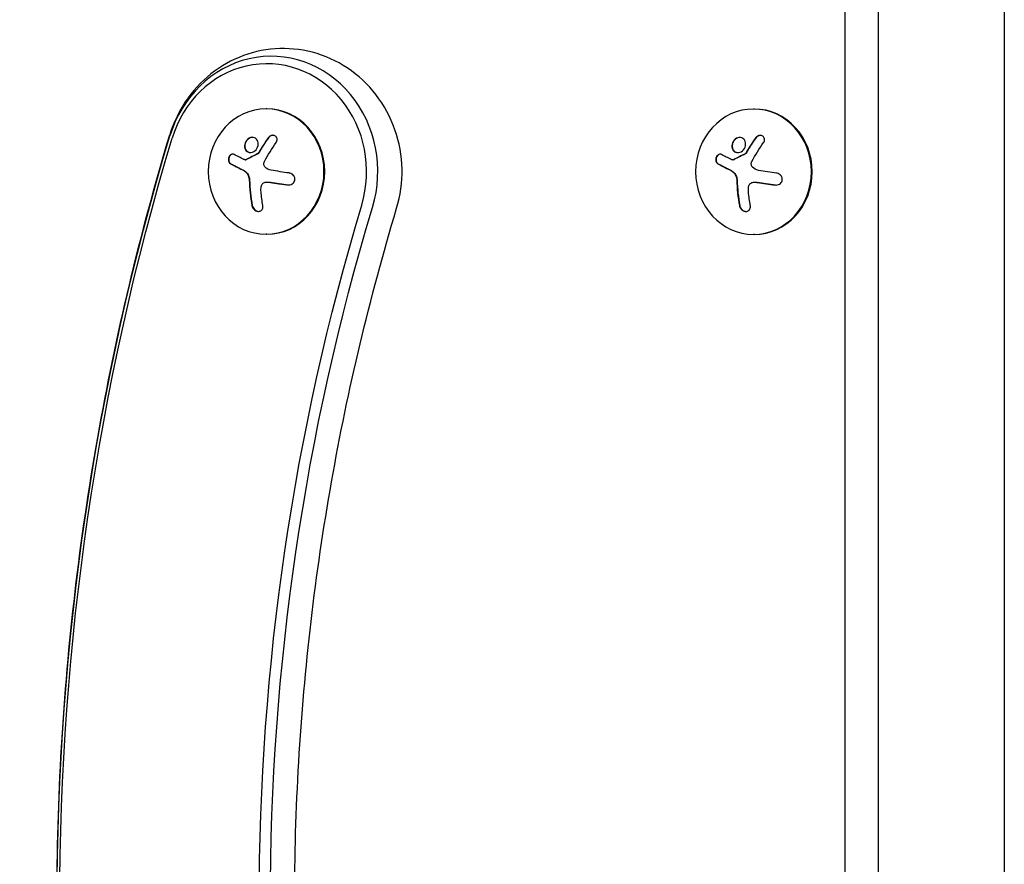
# Model space of a CAD drawing. Units: millimetres. Extents: x -4254 to 4372, y -4175 to 2908.
# Drawn here: x -983 to -763, y 391 to 580 of the extents above; entities that cross this region are included whole.
import ezdxf

# ---------------------------------------------------------------- set-up
doc = ezdxf.new("R2010")
doc.units = ezdxf.units.MM
doc.header["$LTSCALE"] = 20
doc.layers.add('2d', color=230, linetype='Continuous')

msp = doc.modelspace()

# ---------------------------------------------------------------- linework, layer by layer
at = {"layer": '2d'}
for p, q in [((-763.09, 597.69, 122.97), (-763.09, 167.4, 122.97)), ((-798.61, 177.56, 122.97), (-798.61, 587.56, 122.97)), ((-791.25, 587.56, 122.97), (-791.25, 177.56, 122.97)), ((-927.83, 560.06, 122.97), (-928.02, 560.06, 122.97)), ((-818.93, 560.04, 122.97), (-819.12, 560.04, 122.97)), ((-932.66, 548.68, 122.97), (-932.58, 548.68, 122.97)), ((-823.76, 548.66, 122.97), (-823.69, 548.66, 122.97)), ((-927.78, 543.7, 122.97), (-927.78, 543.7, 122.97)), ((-927.77, 543.7, 122.97), (-927.7, 543.7, 122.97)), ((-818.88, 543.68, 122.97), (-818.88, 543.68, 122.97)), ((-818.88, 543.68, 122.97), (-818.8, 543.68, 122.97)), ((-927.83, 532.06, 122.97), (-928.02, 532.06, 122.97)), ((-818.93, 532.04, 122.97), (-819.12, 532.04, 122.97))]:
    msp.add_line(p, q, dxfattribs=at)
for centre, major_axis, ratio, start_param, end_param in [((-926.87, 546.06, 122.97), (0, 25.77), 0.92388, -1.88594, 1.255653), ((-926.87, 546.06, 122.97), (0, 25.77), 0.92388, -1.88594, 1.255653), ((-927.83, 546.06, 122.97), (0, 24.11), 0.92388, -1.88594, 1.255653), ((-928.02, 546.06, 122.97), (0, -14), 0.92388, -1.570796, 4.712389), ((-927.83, 546.06, 122.97), (0, 14), 0.92388, -1.570796, 0), ((-819.12, 546.04, 122.97), (0, -14), 0.92388, -1.570796, 4.712389), ((-818.93, 546.04, 122.97), (0, 14), 0.92388, -1.570796, 0), ((-927.83, 546.06, 122.97), (0, -14), 0.92388, 0, 1.570796), ((-818.93, 546.04, 122.97), (0, -14), 0.92388, 0, 1.570796), ((-924.82, 546.06, 122.97), (0, -18.27), 0.382683, -1.470392, -1.143794), ((-924.74, 546.06, 122.97), (0, -18.27), 0.382683, -1.470392, -1.143794), ((-815.92, 546.04, 122.97), (0, -18.27), 0.382683, -1.470392, -1.143794), ((-815.84, 546.04, 122.97), (0, -18.27), 0.382683, -1.470392, -1.143794)]:
    msp.add_ellipse(centre, major_axis=major_axis, ratio=ratio, start_param=start_param, end_param=end_param, dxfattribs=at)
at = {"layer": '2d', "extrusion": (0, 0, -1)}
for centre, major_axis, ratio, start_param, end_param in [((-463.53, 382.56, 122.97), (0, 553.27), 0.92388, -1.88594, -1.255653), ((-464.48, 382.56, 122.97), (0, 551.61), 0.92388, -1.88594, -1.255653), ((-922.99, 547.42, 122.97), (-17.13, 6.35), 0.142543, -1.002471, -0.833021), ((-814.09, 547.4, 122.97), (-17.13, 6.35), 0.142543, -1.002471, -0.833021), ((-923.37, 546.93, 122.97), (-18.11, 2.65), 0.059866, -1.606693, -1.384796), ((-814.47, 546.91, 122.97), (-18.11, 2.65), 0.059866, -1.606693, -1.384796), ((-922.37, 546.06, 122.97), (0, 18.29), 0.382683, -1.997424, -1.81941), ((-813.47, 546.04, 122.97), (0, 18.29), 0.382683, -1.997424, -1.81941), ((-464.48, 382.56, 122.97), (0, 503.39), 0.92388, -1.88594, -1.255653), ((-463.53, 382.56, 122.97), (0, 501.73), 0.92388, -1.88594, -1.255653)]:
    msp.add_ellipse(centre, major_axis=major_axis, ratio=ratio, start_param=start_param, end_param=end_param, dxfattribs=at)
at = {"layer": '2d'}
for points, knots in [([(-898.85, 537.86, 122.97), (-898, 540.71, 122.97), (-897.59, 543.67, 122.97), (-897.71, 549.61, 122.97), (-898.24, 552.59, 122.97), (-900.21, 558.22, 122.97), (-901.63, 560.88, 122.97), (-905.25, 565.56, 122.97), (-907.41, 567.6, 122.97), (-912.25, 570.8, 122.97), (-914.89, 571.99, 122.97), (-920.38, 573.43, 122.97), (-923.21, 573.7, 122.97), (-928.77, 573.3, 122.97), (-931.51, 572.65, 122.97), (-936.65, 570.52, 122.97), (-939.05, 569.03, 122.97), (-943.32, 565.36, 122.97), (-945.17, 563.16, 122.97), (-947.88, 558.72, 122.97), (-948.85, 556.53, 122.97), (-949.54, 554.26, 122.97)], [1.255653, 1.255653, 1.255653, 1.255653, 1.592181, 1.592181, 1.932035, 1.932035, 2.267538, 2.267538, 2.592304, 2.592304, 2.904202, 2.904202, 3.206664, 3.206664, 3.506845, 3.506845, 3.812495, 3.812495, 4.129159, 4.129159, 4.397246, 4.397246, 4.397246, 4.397246]), ([(-949.54, 210.86, 122.97), (-956.2, 233, 122.97), (-961.58, 255.59, 122.97), (-969.66, 301.32, 122.97), (-972.37, 324.45, 122.97), (-975.08, 370.9, 122.97), (-975.08, 394.22, 122.97), (-972.37, 440.68, 122.97), (-969.66, 463.81, 122.97), (-961.58, 509.54, 122.97), (-956.2, 532.13, 122.97), (-949.54, 554.26, 122.97)], [1.2556531, 1.2556531, 1.2556531, 1.2556531, 1.3817104, 1.3817104, 1.5077677, 1.5077677, 1.633825, 1.633825, 1.7598822, 1.7598822, 1.8859395, 1.8859395, 1.8859395, 1.8859395]), ([(-932.11, 553.32, 122.97), (-932.47, 553.03, 122.97), (-932.71, 552.61, 122.97), (-932.9, 551.75, 122.97), (-932.84, 551.3, 122.97), (-932.44, 550.62, 122.97), (-932.1, 550.38, 122.97), (-931.3, 550.28, 122.97), (-930.85, 550.43, 122.97), (-930.5, 550.72, 122.97)], [0, 0, 0, 0, 0.125, 0.125, 0.25, 0.25, 0.375, 0.375, 0.5, 0.5, 0.5, 0.5]), ([(-932.04, 553.32, 122.97), (-932.08, 553.29, 122.97), (-932.12, 553.25, 122.97), (-932.2, 553.17, 122.97), (-932.24, 553.13, 122.97), (-932.35, 552.99, 122.97), (-932.42, 552.9, 122.97), (-932.6, 552.61, 122.97), (-932.68, 552.39, 122.97), (-932.75, 552.07, 122.97), (-932.77, 551.96, 122.97), (-932.77, 551.74, 122.97), (-932.77, 551.64, 122.97), (-932.75, 551.48, 122.97), (-932.74, 551.43, 122.97), (-932.72, 551.33, 122.97), (-932.7, 551.28, 122.97), (-932.65, 551.14, 122.97), (-932.61, 551.05, 122.97), (-932.51, 550.88, 122.97), (-932.46, 550.8, 122.97), (-932.32, 550.65, 122.97), (-932.25, 550.59, 122.97), (-932.09, 550.48, 122.97), (-932, 550.44, 122.97), (-931.82, 550.37, 122.97), (-931.72, 550.34, 122.97), (-931.58, 550.33, 122.97), (-931.55, 550.32, 122.97), (-931.51, 550.32, 122.97)], [0, 0, 0, 0, 0.015625, 0.015625, 0.03125, 0.03125, 0.0625, 0.0625, 0.125, 0.125, 0.15625, 0.15625, 0.1875, 0.1875, 0.203125, 0.203125, 0.21875, 0.21875, 0.25, 0.25, 0.28125, 0.28125, 0.3125, 0.3125, 0.34375, 0.34375, 0.375, 0.375, 0.387175, 0.387175, 0.387175, 0.387175]), ([(-930.5, 550.72, 122.97), (-930.16, 551.01, 122.97), (-929.91, 551.44, 122.97), (-929.73, 552.3, 122.97), (-929.79, 552.74, 122.97), (-930.18, 553.43, 122.97), (-930.52, 553.66, 122.97), (-931.32, 553.76, 122.97), (-931.76, 553.62, 122.97), (-932.11, 553.32, 122.97)], [0.5, 0.5, 0.5, 0.5, 0.625, 0.625, 0.75, 0.75, 0.875, 0.875, 1, 1, 1, 1]), ([(-927.5, 553.59, 122.97), (-927.6, 553.44, 122.97), (-927.69, 553.3, 122.97), (-927.83, 553.1, 122.97), (-927.9, 553, 122.97), (-927.98, 552.88, 122.97), (-928.01, 552.83, 122.97), (-928.04, 552.8, 122.97), (-928.05, 552.78, 122.97), (-928.11, 552.7, 122.97), (-928.18, 552.59, 122.97), (-928.25, 552.47, 122.97), (-928.29, 552.42, 122.97), (-928.31, 552.38, 122.97), (-928.32, 552.37, 122.97), (-928.38, 552.28, 122.97), (-928.45, 552.17, 122.97), (-928.53, 552.05, 122.97), (-928.56, 552, 122.97), (-928.58, 551.96, 122.97), (-928.59, 551.95, 122.97), (-928.65, 551.85, 122.97), (-928.72, 551.75, 122.97), (-928.8, 551.62, 122.97), (-928.83, 551.57, 122.97), (-928.85, 551.54, 122.97), (-928.86, 551.52, 122.97), (-928.92, 551.43, 122.97), (-928.99, 551.32, 122.97), (-929.07, 551.19, 122.97), (-929.1, 551.14, 122.97), (-929.12, 551.11, 122.97), (-929.13, 551.09, 122.97), (-929.19, 551, 122.97), (-929.26, 550.89, 122.97), (-929.33, 550.76, 122.97), (-929.36, 550.71, 122.97), (-929.38, 550.68, 122.97), (-929.39, 550.66, 122.97), (-929.5, 550.49, 122.97), (-929.58, 550.34, 122.97), (-929.66, 550.21, 122.97)], [0, 0, 0, 0, 0.125, 0.125, 0.1875, 0.21875, 0.234375, 0.234375, 0.25, 0.25, 0.3125, 0.34375, 0.359375, 0.359375, 0.375, 0.375, 0.4375, 0.46875, 0.484375, 0.484375, 0.5, 0.5, 0.5625, 0.59375, 0.609375, 0.609375, 0.625, 0.625, 0.6875, 0.71875, 0.734375, 0.734375, 0.75, 0.75, 0.8125, 0.84375, 0.859375, 0.859375, 0.875, 0.875, 1, 1, 1, 1]), ([(-925.78, 552.56, 122.97), (-925.7, 552.68, 122.97), (-925.64, 552.81, 122.97), (-925.6, 552.94, 122.97), (-925.56, 553.08, 122.97), (-925.55, 553.22, 122.97), (-925.57, 553.36, 122.97), (-925.58, 553.49, 122.97), (-925.62, 553.61, 122.97), (-925.68, 553.72, 122.97), (-925.74, 553.82, 122.97), (-925.82, 553.91, 122.97), (-925.91, 553.98, 122.97), (-926, 554.05, 122.97), (-926.1, 554.1, 122.97), (-926.2, 554.13, 122.97), (-926.31, 554.16, 122.97), (-926.42, 554.17, 122.97), (-926.53, 554.17, 122.97), (-926.64, 554.17, 122.97), (-926.76, 554.15, 122.97), (-926.87, 554.11, 122.97), (-926.98, 554.08, 122.97), (-927.1, 554.02, 122.97), (-927.2, 553.95, 122.97), (-927.32, 553.87, 122.97), (-927.42, 553.78, 122.97), (-927.51, 553.68, 122.97), (-927.53, 553.65, 122.97), (-927.55, 553.62, 122.97), (-927.57, 553.59, 122.97)], [0, 0, 0, 0, 0.123267, 0.123267, 0.123267, 0.246944, 0.246944, 0.246944, 0.364412, 0.364412, 0.364412, 0.469764, 0.469764, 0.469764, 0.565076, 0.565076, 0.565076, 0.656937, 0.656937, 0.656937, 0.751946, 0.751946, 0.751946, 0.854928, 0.854928, 0.854928, 0.968152, 0.968152, 0.968152, 1, 1, 1, 1]), ([(-926.46, 554.17, 122.97), (-926.57, 554.17, 122.97), (-926.68, 554.15, 122.97), (-926.93, 554.07, 122.97), (-927.06, 554, 122.97), (-927.31, 553.82, 122.97), (-927.41, 553.71, 122.97), (-927.5, 553.59, 122.97)], [0.6599587, 0.6599587, 0.6599587, 0.6599587, 0.75, 0.75, 0.875, 0.875, 1, 1, 1, 1]), ([(-823.22, 553.31, 122.97), (-823.57, 553.01, 122.97), (-823.81, 552.59, 122.97), (-824, 551.73, 122.97), (-823.94, 551.28, 122.97), (-823.54, 550.6, 122.97), (-823.2, 550.36, 122.97), (-822.4, 550.26, 122.97), (-821.96, 550.41, 122.97), (-821.61, 550.7, 122.97)], [0, 0, 0, 0, 0.125, 0.125, 0.25, 0.25, 0.375, 0.375, 0.5, 0.5, 0.5, 0.5]), ([(-823.14, 553.31, 122.97), (-823.18, 553.27, 122.97), (-823.23, 553.23, 122.97), (-823.31, 553.15, 122.97), (-823.35, 553.11, 122.97), (-823.46, 552.98, 122.97), (-823.52, 552.88, 122.97), (-823.7, 552.59, 122.97), (-823.78, 552.37, 122.97), (-823.85, 552.05, 122.97), (-823.87, 551.94, 122.97), (-823.88, 551.73, 122.97), (-823.87, 551.62, 122.97), (-823.85, 551.46, 122.97), (-823.84, 551.41, 122.97), (-823.82, 551.31, 122.97), (-823.81, 551.26, 122.97), (-823.76, 551.12, 122.97), (-823.72, 551.03, 122.97), (-823.62, 550.86, 122.97), (-823.56, 550.78, 122.97), (-823.42, 550.64, 122.97), (-823.35, 550.57, 122.97), (-823.19, 550.46, 122.97), (-823.11, 550.42, 122.97), (-822.92, 550.35, 122.97), (-822.82, 550.32, 122.97), (-822.69, 550.31, 122.97), (-822.65, 550.3, 122.97), (-822.61, 550.3, 122.97)], [0, 0, 0, 0, 0.015625, 0.015625, 0.03125, 0.03125, 0.0625, 0.0625, 0.125, 0.125, 0.15625, 0.15625, 0.1875, 0.1875, 0.203125, 0.203125, 0.21875, 0.21875, 0.25, 0.25, 0.28125, 0.28125, 0.3125, 0.3125, 0.34375, 0.34375, 0.375, 0.375, 0.387175, 0.387175, 0.387175, 0.387175]), ([(-821.61, 550.7, 122.97), (-821.26, 550.99, 122.97), (-821.01, 551.42, 122.97), (-820.83, 552.28, 122.97), (-820.89, 552.72, 122.97), (-821.28, 553.41, 122.97), (-821.62, 553.64, 122.97), (-822.42, 553.74, 122.97), (-822.86, 553.6, 122.97), (-823.22, 553.31, 122.97)], [0.5, 0.5, 0.5, 0.5, 0.625, 0.625, 0.75, 0.75, 0.875, 0.875, 1, 1, 1, 1]), ([(-818.6, 553.57, 122.97), (-818.7, 553.42, 122.97), (-818.8, 553.28, 122.97), (-818.94, 553.08, 122.97), (-819.01, 552.98, 122.97), (-819.08, 552.86, 122.97), (-819.12, 552.81, 122.97), (-819.14, 552.78, 122.97), (-819.15, 552.77, 122.97), (-819.21, 552.68, 122.97), (-819.28, 552.57, 122.97), (-819.36, 552.45, 122.97), (-819.39, 552.4, 122.97), (-819.41, 552.36, 122.97), (-819.42, 552.35, 122.97), (-819.48, 552.26, 122.97), (-819.55, 552.15, 122.97), (-819.63, 552.03, 122.97), (-819.66, 551.98, 122.97), (-819.69, 551.94, 122.97), (-819.7, 551.93, 122.97), (-819.76, 551.84, 122.97), (-819.82, 551.73, 122.97), (-819.9, 551.6, 122.97), (-819.93, 551.55, 122.97), (-819.96, 551.52, 122.97), (-819.97, 551.5, 122.97), (-820.02, 551.41, 122.97), (-820.09, 551.3, 122.97), (-820.17, 551.18, 122.97), (-820.2, 551.12, 122.97), (-820.22, 551.09, 122.97), (-820.23, 551.07, 122.97), (-820.29, 550.98, 122.97), (-820.36, 550.87, 122.97), (-820.43, 550.74, 122.97), (-820.47, 550.69, 122.97), (-820.49, 550.66, 122.97), (-820.5, 550.64, 122.97), (-820.6, 550.47, 122.97), (-820.68, 550.32, 122.97), (-820.77, 550.19, 122.97)], [0, 0, 0, 0, 0.125, 0.125, 0.1875, 0.21875, 0.234375, 0.234375, 0.25, 0.25, 0.3125, 0.34375, 0.359375, 0.359375, 0.375, 0.375, 0.4375, 0.46875, 0.484375, 0.484375, 0.5, 0.5, 0.5625, 0.59375, 0.609375, 0.609375, 0.625, 0.625, 0.6875, 0.71875, 0.734375, 0.734375, 0.75, 0.75, 0.8125, 0.84375, 0.859375, 0.859375, 0.875, 0.875, 1, 1, 1, 1]), ([(-816.89, 552.54, 122.97), (-816.8, 552.66, 122.97), (-816.74, 552.79, 122.97), (-816.7, 552.93, 122.97), (-816.67, 553.06, 122.97), (-816.65, 553.2, 122.97), (-816.67, 553.34, 122.97), (-816.68, 553.47, 122.97), (-816.72, 553.59, 122.97), (-816.79, 553.7, 122.97), (-816.84, 553.8, 122.97), (-816.92, 553.89, 122.97), (-817.02, 553.97, 122.97), (-817.1, 554.03, 122.97), (-817.2, 554.08, 122.97), (-817.31, 554.11, 122.97), (-817.41, 554.14, 122.97), (-817.52, 554.15, 122.97), (-817.63, 554.15, 122.97), (-817.74, 554.15, 122.97), (-817.86, 554.13, 122.97), (-817.97, 554.09, 122.97), (-818.09, 554.06, 122.97), (-818.2, 554, 122.97), (-818.31, 553.93, 122.97), (-818.42, 553.86, 122.97), (-818.52, 553.76, 122.97), (-818.61, 553.66, 122.97), (-818.63, 553.63, 122.97), (-818.66, 553.6, 122.97), (-818.68, 553.57, 122.97)], [0, 0, 0, 0, 0.123267, 0.123267, 0.123267, 0.246944, 0.246944, 0.246944, 0.364412, 0.364412, 0.364412, 0.469764, 0.469764, 0.469764, 0.565076, 0.565076, 0.565076, 0.656937, 0.656937, 0.656937, 0.751946, 0.751946, 0.751946, 0.854928, 0.854928, 0.854928, 0.968152, 0.968152, 0.968152, 1, 1, 1, 1]), ([(-817.56, 554.15, 122.97), (-817.67, 554.15, 122.97), (-817.78, 554.13, 122.97), (-818.03, 554.05, 122.97), (-818.17, 553.98, 122.97), (-818.41, 553.8, 122.97), (-818.52, 553.69, 122.97), (-818.6, 553.57, 122.97)], [0.6599587, 0.6599587, 0.6599587, 0.6599587, 0.75, 0.75, 0.875, 0.875, 1, 1, 1, 1]), ([(-935.18, 549.89, 122.97), (-935.28, 549.94, 122.97), (-935.38, 549.96, 122.97), (-935.48, 549.97, 122.97), (-935.59, 549.97, 122.97), (-935.7, 549.95, 122.97), (-935.8, 549.91, 122.97), (-935.9, 549.86, 122.97), (-936, 549.8, 122.97), (-936.08, 549.71, 122.97), (-936.16, 549.63, 122.97), (-936.23, 549.53, 122.97), (-936.29, 549.42, 122.97), (-936.34, 549.32, 122.97), (-936.39, 549.21, 122.97), (-936.41, 549.1, 122.97), (-936.44, 548.98, 122.97), (-936.45, 548.87, 122.97), (-936.45, 548.75, 122.97), (-936.45, 548.64, 122.97), (-936.44, 548.52, 122.97), (-936.41, 548.42, 122.97), (-936.38, 548.3, 122.97), (-936.33, 548.2, 122.97), (-936.27, 548.11, 122.97), (-936.21, 548.02, 122.97), (-936.14, 547.94, 122.97), (-936.05, 547.88, 122.97), (-936.03, 547.86, 122.97), (-936, 547.84, 122.97), (-935.98, 547.83, 122.97)], [0, 0, 0, 0, 0.117688, 0.117688, 0.117688, 0.23572, 0.23572, 0.23572, 0.348983, 0.348983, 0.348983, 0.453941, 0.453941, 0.453941, 0.55245, 0.55245, 0.55245, 0.649106, 0.649106, 0.649106, 0.748614, 0.748614, 0.748614, 0.85433, 0.85433, 0.85433, 0.967387, 0.967387, 0.967387, 1, 1, 1, 1]), ([(-935.47, 549.97, 122.97), (-935.56, 549.96, 122.97), (-935.66, 549.94, 122.97), (-935.87, 549.83, 122.97), (-935.97, 549.75, 122.97), (-936.15, 549.54, 122.97), (-936.23, 549.42, 122.97), (-936.34, 549.14, 122.97), (-936.37, 548.99, 122.97), (-936.38, 548.69, 122.97), (-936.37, 548.54, 122.97), (-936.29, 548.28, 122.97), (-936.24, 548.16, 122.97), (-936.09, 547.96, 122.97), (-936, 547.88, 122.97), (-935.9, 547.83, 122.97)], [0.1401737, 0.1401737, 0.1401737, 0.1401737, 0.25, 0.25, 0.375, 0.375, 0.5, 0.5, 0.625, 0.625, 0.75, 0.75, 0.875, 0.875, 1, 1, 1, 1]), ([(-929.8, 550.08, 122.97), (-929.91, 550.02, 122.97), (-930.02, 549.96, 122.97), (-930.19, 549.88, 122.97), (-930.25, 549.85, 122.97), (-930.36, 549.8, 122.97), (-930.41, 549.77, 122.97), (-930.69, 549.63, 122.97), (-930.9, 549.52, 122.97), (-931.55, 549.18, 122.97), (-931.97, 548.96, 122.97), (-932.39, 548.73, 122.97)], [0, 0, 0, 0, 0.125, 0.125, 0.1875, 0.1875, 0.25, 0.25, 0.5, 0.5, 1, 1, 1, 1]), ([(-929.74, 550.21, 122.97), (-929.76, 550.18, 122.97), (-929.78, 550.15, 122.97), (-929.8, 550.13, 122.97), (-929.82, 550.11, 122.97), (-929.85, 550.09, 122.97), (-929.87, 550.08, 122.97)], [0, 0, 0, 0, 0.541586, 0.541586, 0.541586, 1, 1, 1, 1]), ([(-826.28, 549.87, 122.97), (-826.38, 549.92, 122.97), (-826.48, 549.95, 122.97), (-826.58, 549.95, 122.97), (-826.69, 549.95, 122.97), (-826.8, 549.93, 122.97), (-826.9, 549.89, 122.97), (-827, 549.84, 122.97), (-827.1, 549.78, 122.97), (-827.18, 549.69, 122.97), (-827.26, 549.61, 122.97), (-827.34, 549.51, 122.97), (-827.39, 549.41, 122.97), (-827.45, 549.3, 122.97), (-827.49, 549.19, 122.97), (-827.52, 549.08, 122.97), (-827.54, 548.96, 122.97), (-827.56, 548.85, 122.97), (-827.56, 548.73, 122.97), (-827.55, 548.62, 122.97), (-827.54, 548.5, 122.97), (-827.51, 548.4, 122.97), (-827.48, 548.28, 122.97), (-827.43, 548.18, 122.97), (-827.38, 548.09, 122.97), (-827.31, 548, 122.97), (-827.24, 547.92, 122.97), (-827.16, 547.86, 122.97), (-827.13, 547.84, 122.97), (-827.11, 547.82, 122.97), (-827.08, 547.81, 122.97)], [0, 0, 0, 0, 0.117688, 0.117688, 0.117688, 0.23572, 0.23572, 0.23572, 0.348983, 0.348983, 0.348983, 0.453941, 0.453941, 0.453941, 0.55245, 0.55245, 0.55245, 0.649106, 0.649106, 0.649106, 0.748614, 0.748614, 0.748614, 0.85433, 0.85433, 0.85433, 0.967387, 0.967387, 0.967387, 1, 1, 1, 1]), ([(-820.9, 550.06, 122.97), (-821.01, 550, 122.97), (-821.13, 549.95, 122.97), (-821.29, 549.86, 122.97), (-821.35, 549.83, 122.97), (-821.46, 549.78, 122.97), (-821.51, 549.75, 122.97), (-821.79, 549.61, 122.97), (-822, 549.5, 122.97), (-822.66, 549.16, 122.97), (-823.08, 548.94, 122.97), (-823.5, 548.71, 122.97)], [0, 0, 0, 0, 0.125, 0.125, 0.1875, 0.1875, 0.25, 0.25, 0.5, 0.5, 1, 1, 1, 1]), ([(-820.84, 550.19, 122.97), (-820.86, 550.16, 122.97), (-820.88, 550.13, 122.97), (-820.91, 550.11, 122.97), (-820.93, 550.09, 122.97), (-820.95, 550.07, 122.97), (-820.98, 550.06, 122.97)], [0, 0, 0, 0, 0.541586, 0.541586, 0.541586, 1, 1, 1, 1]), ([(-935.9, 547.83, 122.97), (-935.79, 547.77, 122.97), (-935.69, 547.71, 122.97), (-935.53, 547.63, 122.97), (-935.45, 547.59, 122.97), (-935.37, 547.54, 122.97), (-935.33, 547.52, 122.97), (-935.3, 547.51, 122.97), (-935.29, 547.5, 122.97), (-935.22, 547.46, 122.97), (-935.14, 547.42, 122.97), (-935.05, 547.37, 122.97), (-935.01, 547.35, 122.97), (-934.98, 547.34, 122.97), (-934.97, 547.33, 122.97), (-934.9, 547.29, 122.97), (-934.82, 547.25, 122.97), (-934.72, 547.2, 122.97), (-934.68, 547.18, 122.97), (-934.65, 547.17, 122.97), (-934.64, 547.16, 122.97), (-934.57, 547.12, 122.97), (-934.48, 547.08, 122.97), (-934.39, 547.03, 122.97), (-934.35, 547.01, 122.97), (-934.32, 546.99, 122.97), (-934.31, 546.99, 122.97), (-934.23, 546.95, 122.97), (-934.14, 546.9, 122.97), (-934.04, 546.85, 122.97), (-934, 546.83, 122.97), (-933.98, 546.82, 122.97), (-933.96, 546.81, 122.97), (-933.89, 546.78, 122.97), (-933.8, 546.73, 122.97), (-933.7, 546.68, 122.97), (-933.65, 546.66, 122.97), (-933.63, 546.64, 122.97), (-933.61, 546.64, 122.97), (-933.61, 546.63, 122.97), (-933.47, 546.57, 122.97), (-933.35, 546.51, 122.97), (-933.24, 546.46, 122.97)], [0, 0, 0, 0, 0.125, 0.125, 0.1875, 0.21875, 0.234375, 0.234375, 0.25, 0.25, 0.3125, 0.34375, 0.359375, 0.359375, 0.375, 0.375, 0.4375, 0.46875, 0.484375, 0.484375, 0.5, 0.5, 0.5625, 0.59375, 0.609375, 0.609375, 0.625, 0.625, 0.6875, 0.71875, 0.734375, 0.734375, 0.75, 0.75, 0.8125, 0.84375, 0.859375, 0.867187, 0.867187, 0.875, 0.875, 1, 1, 1, 1]), ([(-932.47, 548.73, 122.97), (-932.51, 548.71, 122.97), (-932.56, 548.69, 122.97), (-932.61, 548.69, 122.97), (-932.66, 548.68, 122.97), (-932.7, 548.68, 122.97), (-932.75, 548.69, 122.97), (-932.76, 548.7, 122.97), (-932.77, 548.7, 122.97), (-932.78, 548.7, 122.97)], [0, 0, 0, 0, 0.444984, 0.444984, 0.444984, 0.890124, 0.890124, 0.890124, 1, 1, 1, 1]), ([(-928.27, 547.11, 122.97), (-928.35, 547.2, 122.97), (-928.41, 547.3, 122.97), (-928.45, 547.41, 122.97), (-928.49, 547.52, 122.97), (-928.52, 547.64, 122.97), (-928.52, 547.75, 122.97), (-928.53, 547.87, 122.97), (-928.51, 547.99, 122.97), (-928.48, 548.11, 122.97), (-928.46, 548.19, 122.97), (-928.43, 548.27, 122.97), (-928.38, 548.34, 122.97)], [0, 0, 0, 0, 0.26951, 0.26951, 0.26951, 0.539189, 0.539189, 0.539189, 0.809594, 0.809594, 0.809594, 1, 1, 1, 1]), ([(-826.57, 549.95, 122.97), (-826.67, 549.94, 122.97), (-826.77, 549.92, 122.97), (-826.97, 549.81, 122.97), (-827.08, 549.73, 122.97), (-827.26, 549.52, 122.97), (-827.33, 549.4, 122.97), (-827.44, 549.12, 122.97), (-827.47, 548.97, 122.97), (-827.48, 548.67, 122.97), (-827.47, 548.52, 122.97), (-827.4, 548.26, 122.97), (-827.34, 548.14, 122.97), (-827.19, 547.94, 122.97), (-827.1, 547.86, 122.97), (-827, 547.81, 122.97)], [0.1401737, 0.1401737, 0.1401737, 0.1401737, 0.25, 0.25, 0.375, 0.375, 0.5, 0.5, 0.625, 0.625, 0.75, 0.75, 0.875, 0.875, 1, 1, 1, 1]), ([(-827, 547.81, 122.97), (-826.89, 547.75, 122.97), (-826.79, 547.69, 122.97), (-826.63, 547.61, 122.97), (-826.56, 547.57, 122.97), (-826.47, 547.52, 122.97), (-826.43, 547.5, 122.97), (-826.41, 547.49, 122.97), (-826.39, 547.48, 122.97), (-826.33, 547.44, 122.97), (-826.24, 547.4, 122.97), (-826.15, 547.35, 122.97), (-826.11, 547.33, 122.97), (-826.09, 547.32, 122.97), (-826.07, 547.31, 122.97), (-826, 547.27, 122.97), (-825.92, 547.23, 122.97), (-825.82, 547.18, 122.97), (-825.78, 547.16, 122.97), (-825.76, 547.15, 122.97), (-825.74, 547.14, 122.97), (-825.67, 547.1, 122.97), (-825.59, 547.06, 122.97), (-825.49, 547.01, 122.97), (-825.45, 546.99, 122.97), (-825.42, 546.97, 122.97), (-825.41, 546.97, 122.97), (-825.33, 546.93, 122.97), (-825.25, 546.89, 122.97), (-825.15, 546.84, 122.97), (-825.11, 546.81, 122.97), (-825.08, 546.8, 122.97), (-825.07, 546.79, 122.97), (-824.99, 546.76, 122.97), (-824.9, 546.71, 122.97), (-824.8, 546.66, 122.97), (-824.75, 546.64, 122.97), (-824.73, 546.63, 122.97), (-824.71, 546.62, 122.97), (-824.71, 546.62, 122.97), (-824.58, 546.55, 122.97), (-824.46, 546.49, 122.97), (-824.35, 546.44, 122.97)], [0, 0, 0, 0, 0.125, 0.125, 0.1875, 0.21875, 0.234375, 0.234375, 0.25, 0.25, 0.3125, 0.34375, 0.359375, 0.359375, 0.375, 0.375, 0.4375, 0.46875, 0.484375, 0.484375, 0.5, 0.5, 0.5625, 0.59375, 0.609375, 0.609375, 0.625, 0.625, 0.6875, 0.71875, 0.734375, 0.734375, 0.75, 0.75, 0.8125, 0.84375, 0.859375, 0.867187, 0.867187, 0.875, 0.875, 1, 1, 1, 1]), ([(-823.57, 548.71, 122.97), (-823.62, 548.69, 122.97), (-823.66, 548.67, 122.97), (-823.71, 548.67, 122.97), (-823.76, 548.66, 122.97), (-823.81, 548.66, 122.97), (-823.85, 548.67, 122.97), (-823.86, 548.68, 122.97), (-823.87, 548.68, 122.97), (-823.88, 548.68, 122.97)], [0, 0, 0, 0, 0.444984, 0.444984, 0.444984, 0.890124, 0.890124, 0.890124, 1, 1, 1, 1]), ([(-819.37, 547.09, 122.97), (-819.45, 547.18, 122.97), (-819.51, 547.28, 122.97), (-819.55, 547.39, 122.97), (-819.6, 547.5, 122.97), (-819.62, 547.62, 122.97), (-819.63, 547.74, 122.97), (-819.63, 547.85, 122.97), (-819.62, 547.97, 122.97), (-819.58, 548.09, 122.97), (-819.56, 548.17, 122.97), (-819.53, 548.25, 122.97), (-819.49, 548.32, 122.97)], [0, 0, 0, 0, 0.26951, 0.26951, 0.26951, 0.539189, 0.539189, 0.539189, 0.809594, 0.809594, 0.809594, 1, 1, 1, 1]), ([(-933.24, 546.46, 122.97), (-933.19, 546.43, 122.97), (-933.13, 546.4, 122.97), (-933.03, 546.34, 122.97), (-932.97, 546.31, 122.97), (-932.82, 546.21, 122.97), (-932.71, 546.14, 122.97), (-932.62, 546.06, 122.97)], [0, 0, 0, 0, 0.2166442, 0.2166442, 0.4332885, 0.4332885, 0.866577, 0.866577, 0.866577, 0.866577]), ([(-932.53, 545.99, 122.97), (-932.49, 545.96, 122.97), (-932.46, 545.94, 122.97), (-932.41, 545.88, 122.97), (-932.38, 545.86, 122.97), (-932.3, 545.77, 122.97), (-932.24, 545.71, 122.97), (-932.09, 545.51, 122.97), (-932.01, 545.37, 122.97), (-931.87, 545.07, 122.97), (-931.81, 544.91, 122.97), (-931.75, 544.66, 122.97), (-931.73, 544.57, 122.97), (-931.71, 544.41, 122.97), (-931.7, 544.32, 122.97), (-931.7, 544.23, 122.97)], [0, 0, 0, 0, 0.0625, 0.0625, 0.125, 0.125, 0.25, 0.25, 0.5, 0.5, 0.75, 0.75, 0.875, 0.875, 1, 1, 1, 1]), ([(-923.23, 543.09, 122.97), (-923.05, 543.07, 122.97), (-922.87, 543.07, 122.97), (-922.7, 543.11, 122.97), (-922.52, 543.14, 122.97), (-922.35, 543.21, 122.97), (-922.2, 543.3, 122.97), (-922.06, 543.39, 122.97), (-921.93, 543.51, 122.97), (-921.83, 543.64, 122.97), (-921.74, 543.76, 122.97), (-921.67, 543.9, 122.97), (-921.63, 544.04, 122.97), (-921.59, 544.18, 122.97), (-921.58, 544.32, 122.97), (-921.59, 544.46, 122.97), (-921.6, 544.59, 122.97), (-921.63, 544.73, 122.97), (-921.68, 544.85, 122.97), (-921.73, 544.98, 122.97), (-921.81, 545.11, 122.97), (-921.9, 545.22, 122.97), (-922, 545.33, 122.97), (-922.12, 545.44, 122.97), (-922.25, 545.52, 122.97), (-922.4, 545.61, 122.97), (-922.56, 545.68, 122.97), (-922.72, 545.72, 122.97), (-922.77, 545.73, 122.97), (-922.82, 545.74, 122.97), (-922.88, 545.75, 122.97)], [0, 0, 0, 0, 0.120796, 0.120796, 0.120796, 0.242046, 0.242046, 0.242046, 0.356333, 0.356333, 0.356333, 0.459168, 0.459168, 0.459168, 0.553739, 0.553739, 0.553739, 0.646543, 0.646543, 0.646543, 0.743592, 0.743592, 0.743592, 0.848997, 0.848997, 0.848997, 0.964083, 0.964083, 0.964083, 1, 1, 1, 1]), ([(-824.35, 546.44, 122.97), (-824.29, 546.41, 122.97), (-824.24, 546.38, 122.97), (-824.13, 546.32, 122.97), (-824.08, 546.29, 122.97), (-823.92, 546.19, 122.97), (-823.82, 546.12, 122.97), (-823.72, 546.04, 122.97)], [0, 0, 0, 0, 0.2166442, 0.2166442, 0.4332885, 0.4332885, 0.866577, 0.866577, 0.866577, 0.866577]), ([(-823.63, 545.97, 122.97), (-823.6, 545.95, 122.97), (-823.57, 545.92, 122.97), (-823.51, 545.86, 122.97), (-823.48, 545.84, 122.97), (-823.4, 545.75, 122.97), (-823.35, 545.69, 122.97), (-823.2, 545.49, 122.97), (-823.11, 545.35, 122.97), (-822.97, 545.05, 122.97), (-822.91, 544.89, 122.97), (-822.85, 544.64, 122.97), (-822.83, 544.55, 122.97), (-822.81, 544.39, 122.97), (-822.8, 544.3, 122.97), (-822.8, 544.21, 122.97)], [0, 0, 0, 0, 0.0625, 0.0625, 0.125, 0.125, 0.25, 0.25, 0.5, 0.5, 0.75, 0.75, 0.875, 0.875, 1, 1, 1, 1]), ([(-814.33, 543.07, 122.97), (-814.16, 543.05, 122.97), (-813.97, 543.05, 122.97), (-813.8, 543.09, 122.97), (-813.63, 543.12, 122.97), (-813.45, 543.19, 122.97), (-813.3, 543.28, 122.97), (-813.16, 543.37, 122.97), (-813.03, 543.49, 122.97), (-812.93, 543.62, 122.97), (-812.84, 543.74, 122.97), (-812.77, 543.88, 122.97), (-812.73, 544.02, 122.97), (-812.69, 544.16, 122.97), (-812.68, 544.3, 122.97), (-812.69, 544.44, 122.97), (-812.7, 544.57, 122.97), (-812.73, 544.71, 122.97), (-812.78, 544.83, 122.97), (-812.84, 544.97, 122.97), (-812.91, 545.09, 122.97), (-813.01, 545.2, 122.97), (-813.1, 545.32, 122.97), (-813.23, 545.42, 122.97), (-813.36, 545.5, 122.97), (-813.5, 545.59, 122.97), (-813.66, 545.66, 122.97), (-813.82, 545.7, 122.97), (-813.87, 545.71, 122.97), (-813.93, 545.72, 122.97), (-813.98, 545.73, 122.97)], [0, 0, 0, 0, 0.120796, 0.120796, 0.120796, 0.242046, 0.242046, 0.242046, 0.356333, 0.356333, 0.356333, 0.459168, 0.459168, 0.459168, 0.553739, 0.553739, 0.553739, 0.646543, 0.646543, 0.646543, 0.743592, 0.743592, 0.743592, 0.848997, 0.848997, 0.848997, 0.964083, 0.964083, 0.964083, 1, 1, 1, 1]), ([(-929.12, 542.72, 122.97), (-929.1, 542.85, 122.97), (-929.06, 542.98, 122.97), (-928.99, 543.1, 122.97), (-928.93, 543.22, 122.97), (-928.84, 543.33, 122.97), (-928.74, 543.42, 122.97), (-928.64, 543.5, 122.97), (-928.53, 543.57, 122.97), (-928.4, 543.62, 122.97), (-928.29, 543.66, 122.97), (-928.17, 543.69, 122.97), (-928.06, 543.7, 122.97)], [0, 0, 0, 0, 0.2593, 0.2593, 0.2593, 0.519012, 0.519012, 0.519012, 0.774897, 0.774897, 0.774897, 1, 1, 1, 1]), ([(-927.7, 543.7, 122.97), (-927.67, 543.7, 122.97), (-927.64, 543.7, 122.97), (-927.57, 543.7, 122.97), (-927.52, 543.7, 122.97), (-927.44, 543.7, 122.97), (-927.4, 543.69, 122.97), (-927.32, 543.69, 122.97), (-927.27, 543.68, 122.97), (-927.15, 543.67, 122.97), (-927.07, 543.66, 122.97), (-926.98, 543.65, 122.97)], [0.2788711, 0.2788711, 0.2788711, 0.2788711, 0.375, 0.375, 0.5, 0.5, 0.625, 0.625, 0.75, 0.75, 1, 1, 1, 1]), ([(-926.98, 543.65, 122.97), (-926.91, 543.64, 122.97), (-926.79, 543.62, 122.97), (-926.65, 543.6, 122.97), (-926.59, 543.59, 122.97), (-926.55, 543.58, 122.97), (-926.53, 543.58, 122.97), (-926.43, 543.57, 122.97), (-926.32, 543.55, 122.97), (-926.17, 543.53, 122.97), (-926.11, 543.52, 122.97), (-926.07, 543.51, 122.97), (-926.05, 543.51, 122.97), (-925.95, 543.49, 122.97), (-925.84, 543.48, 122.97), (-925.7, 543.46, 122.97), (-925.64, 543.45, 122.97), (-925.59, 543.44, 122.97), (-925.57, 543.44, 122.97), (-925.48, 543.42, 122.97), (-925.36, 543.41, 122.97), (-925.22, 543.39, 122.97), (-925.16, 543.38, 122.97), (-925.12, 543.37, 122.97), (-925.09, 543.37, 122.97), (-925, 543.35, 122.97), (-924.88, 543.34, 122.97), (-924.74, 543.32, 122.97), (-924.68, 543.31, 122.97), (-924.64, 543.3, 122.97), (-924.61, 543.3, 122.97), (-924.52, 543.29, 122.97), (-924.4, 543.27, 122.97), (-924.26, 543.25, 122.97), (-924.2, 543.24, 122.97), (-924.15, 543.23, 122.97), (-924.13, 543.23, 122.97), (-923.81, 543.19, 122.97), (-923.49, 543.14, 122.97), (-923.15, 543.09, 122.97)], [0, 0, 0, 0, 0.0625, 0.09375, 0.109375, 0.109375, 0.125, 0.125, 0.1875, 0.21875, 0.234375, 0.234375, 0.25, 0.25, 0.3125, 0.34375, 0.359375, 0.359375, 0.375, 0.375, 0.4375, 0.46875, 0.484375, 0.484375, 0.5, 0.5, 0.5625, 0.59375, 0.609375, 0.609375, 0.625, 0.625, 0.6875, 0.71875, 0.734375, 0.734375, 0.75, 0.75, 1, 1, 1, 1]), ([(-820.22, 542.7, 122.97), (-820.2, 542.83, 122.97), (-820.16, 542.96, 122.97), (-820.09, 543.08, 122.97), (-820.03, 543.2, 122.97), (-819.94, 543.31, 122.97), (-819.84, 543.4, 122.97), (-819.74, 543.49, 122.97), (-819.63, 543.55, 122.97), (-819.5, 543.6, 122.97), (-819.39, 543.64, 122.97), (-819.28, 543.67, 122.97), (-819.16, 543.68, 122.97)], [0, 0, 0, 0, 0.2593, 0.2593, 0.2593, 0.519012, 0.519012, 0.519012, 0.774897, 0.774897, 0.774897, 1, 1, 1, 1]), ([(-818.8, 543.68, 122.97), (-818.77, 543.68, 122.97), (-818.74, 543.68, 122.97), (-818.67, 543.68, 122.97), (-818.62, 543.68, 122.97), (-818.54, 543.68, 122.97), (-818.5, 543.67, 122.97), (-818.42, 543.67, 122.97), (-818.37, 543.66, 122.97), (-818.25, 543.65, 122.97), (-818.17, 543.64, 122.97), (-818.08, 543.63, 122.97)], [0.2788711, 0.2788711, 0.2788711, 0.2788711, 0.375, 0.375, 0.5, 0.5, 0.625, 0.625, 0.75, 0.75, 1, 1, 1, 1]), ([(-818.08, 543.63, 122.97), (-818.01, 543.62, 122.97), (-817.89, 543.6, 122.97), (-817.75, 543.58, 122.97), (-817.69, 543.57, 122.97), (-817.65, 543.56, 122.97), (-817.63, 543.56, 122.97), (-817.53, 543.55, 122.97), (-817.42, 543.53, 122.97), (-817.28, 543.51, 122.97), (-817.22, 543.5, 122.97), (-817.17, 543.49, 122.97), (-817.15, 543.49, 122.97), (-817.06, 543.48, 122.97), (-816.94, 543.46, 122.97), (-816.8, 543.44, 122.97), (-816.74, 543.43, 122.97), (-816.7, 543.42, 122.97), (-816.67, 543.42, 122.97), (-816.58, 543.41, 122.97), (-816.46, 543.39, 122.97), (-816.32, 543.37, 122.97), (-816.26, 543.36, 122.97), (-816.22, 543.35, 122.97), (-816.2, 543.35, 122.97), (-816.1, 543.34, 122.97), (-815.98, 543.32, 122.97), (-815.84, 543.3, 122.97), (-815.78, 543.29, 122.97), (-815.74, 543.28, 122.97), (-815.72, 543.28, 122.97), (-815.62, 543.27, 122.97), (-815.5, 543.25, 122.97), (-815.36, 543.23, 122.97), (-815.3, 543.22, 122.97), (-815.26, 543.21, 122.97), (-815.23, 543.21, 122.97), (-814.91, 543.17, 122.97), (-814.59, 543.12, 122.97), (-814.25, 543.07, 122.97)], [0, 0, 0, 0, 0.0625, 0.09375, 0.109375, 0.109375, 0.125, 0.125, 0.1875, 0.21875, 0.234375, 0.234375, 0.25, 0.25, 0.3125, 0.34375, 0.359375, 0.359375, 0.375, 0.375, 0.4375, 0.46875, 0.484375, 0.484375, 0.5, 0.5, 0.5625, 0.59375, 0.609375, 0.609375, 0.625, 0.625, 0.6875, 0.71875, 0.734375, 0.734375, 0.75, 0.75, 1, 1, 1, 1]), ([(-931.18, 538.5, 122.97), (-931.15, 538.34, 122.97), (-931.1, 538.17, 122.97), (-931.02, 538.02, 122.97), (-930.94, 537.87, 122.97), (-930.83, 537.73, 122.97), (-930.7, 537.6, 122.97), (-930.58, 537.49, 122.97), (-930.44, 537.39, 122.97), (-930.3, 537.31, 122.97), (-930.16, 537.25, 122.97), (-930.02, 537.2, 122.97), (-929.88, 537.18, 122.97), (-929.75, 537.17, 122.97), (-929.62, 537.17, 122.97), (-929.5, 537.2, 122.97), (-929.38, 537.22, 122.97), (-929.27, 537.27, 122.97), (-929.18, 537.33, 122.97), (-929.08, 537.39, 122.97), (-928.99, 537.48, 122.97), (-928.92, 537.57, 122.97), (-928.85, 537.67, 122.97), (-928.79, 537.79, 122.97), (-928.76, 537.92, 122.97), (-928.72, 538.05, 122.97), (-928.71, 538.2, 122.97), (-928.72, 538.35, 122.97), (-928.72, 538.4, 122.97), (-928.73, 538.45, 122.97), (-928.74, 538.5, 122.97)], [0, 0, 0, 0, 0.12144, 0.12144, 0.12144, 0.243283, 0.243283, 0.243283, 0.358856, 0.358856, 0.358856, 0.462986, 0.462986, 0.462986, 0.558085, 0.558085, 0.558085, 0.650496, 0.650496, 0.650496, 0.746429, 0.746429, 0.746429, 0.850305, 0.850305, 0.850305, 0.963913, 0.963913, 0.963913, 1, 1, 1, 1]), ([(-931.1, 538.5, 122.97), (-931.07, 538.33, 122.97), (-931.02, 538.16, 122.97), (-930.85, 537.86, 122.97), (-930.74, 537.71, 122.97), (-930.47, 537.46, 122.97), (-930.32, 537.35, 122.97), (-930, 537.22, 122.97), (-929.84, 537.18, 122.97), (-929.69, 537.17, 122.97)], [0, 0, 0, 0, 0.125, 0.125, 0.25, 0.25, 0.375, 0.375, 0.4908606, 0.4908606, 0.4908606, 0.4908606]), ([(-898.85, 227.26, 122.97), (-904.88, 247.27, 122.97), (-909.74, 267.7, 122.97), (-917.05, 309.05, 122.97), (-919.5, 329.98, 122.97), (-921.95, 372.01, 122.97), (-921.95, 393.11, 122.97), (-919.5, 435.14, 122.97), (-917.05, 456.07, 122.97), (-909.74, 497.43, 122.97), (-904.88, 517.85, 122.97), (-898.85, 537.86, 122.97)], [1.2556531, 1.2556531, 1.2556531, 1.2556531, 1.3817104, 1.3817104, 1.5077677, 1.5077677, 1.633825, 1.633825, 1.7598822, 1.7598822, 1.8859395, 1.8859395, 1.8859395, 1.8859395]), ([(-822.28, 538.48, 122.97), (-822.25, 538.32, 122.97), (-822.2, 538.16, 122.97), (-822.12, 538, 122.97), (-822.04, 537.85, 122.97), (-821.93, 537.71, 122.97), (-821.81, 537.58, 122.97), (-821.69, 537.47, 122.97), (-821.55, 537.37, 122.97), (-821.4, 537.29, 122.97), (-821.26, 537.23, 122.97), (-821.12, 537.18, 122.97), (-820.98, 537.16, 122.97), (-820.85, 537.15, 122.97), (-820.72, 537.15, 122.97), (-820.6, 537.18, 122.97), (-820.48, 537.2, 122.97), (-820.37, 537.25, 122.97), (-820.28, 537.31, 122.97), (-820.18, 537.37, 122.97), (-820.09, 537.46, 122.97), (-820.02, 537.55, 122.97), (-819.95, 537.65, 122.97), (-819.9, 537.77, 122.97), (-819.86, 537.9, 122.97), (-819.82, 538.04, 122.97), (-819.81, 538.18, 122.97), (-819.82, 538.33, 122.97), (-819.83, 538.38, 122.97), (-819.83, 538.43, 122.97), (-819.84, 538.48, 122.97)], [0, 0, 0, 0, 0.12144, 0.12144, 0.12144, 0.243283, 0.243283, 0.243283, 0.358856, 0.358856, 0.358856, 0.462986, 0.462986, 0.462986, 0.558085, 0.558085, 0.558085, 0.650496, 0.650496, 0.650496, 0.746429, 0.746429, 0.746429, 0.850305, 0.850305, 0.850305, 0.963913, 0.963913, 0.963913, 1, 1, 1, 1]), ([(-822.21, 538.48, 122.97), (-822.18, 538.31, 122.97), (-822.12, 538.15, 122.97), (-821.95, 537.84, 122.97), (-821.84, 537.69, 122.97), (-821.58, 537.44, 122.97), (-821.42, 537.34, 122.97), (-821.11, 537.2, 122.97), (-820.95, 537.16, 122.97), (-820.79, 537.15, 122.97)], [0, 0, 0, 0, 0.125, 0.125, 0.25, 0.25, 0.375, 0.375, 0.4908606, 0.4908606, 0.4908606, 0.4908606])]:
    msp.add_open_spline(points, degree=3, knots=knots, dxfattribs=at)
for points in [[(-931.04, 553.72, 122.97), (-931.38, 553.71, 122.97), (-931.74, 553.57, 122.97), (-932.04, 553.32, 122.97)], [(-927.57, 553.59, 122.97), (-928.33, 552.51, 122.97), (-929.05, 551.37, 122.97), (-929.74, 550.21, 122.97)], [(-928.38, 548.34, 122.97), (-927.58, 549.8, 122.97), (-926.7, 551.22, 122.97), (-925.78, 552.56, 122.97)], [(-822.14, 553.7, 122.97), (-822.48, 553.69, 122.97), (-822.85, 553.55, 122.97), (-823.14, 553.31, 122.97)], [(-818.68, 553.57, 122.97), (-819.43, 552.49, 122.97), (-820.16, 551.35, 122.97), (-820.84, 550.19, 122.97)], [(-819.49, 548.32, 122.97), (-818.68, 549.78, 122.97), (-817.8, 551.2, 122.97), (-816.89, 552.54, 122.97)], [(-929.87, 550.08, 122.97), (-930.77, 549.63, 122.97), (-931.64, 549.18, 122.97), (-932.47, 548.73, 122.97)], [(-929.66, 550.21, 122.97), (-929.7, 550.15, 122.97), (-929.74, 550.11, 122.97), (-929.8, 550.08, 122.97)], [(-820.98, 550.06, 122.97), (-821.87, 549.61, 122.97), (-822.74, 549.16, 122.97), (-823.57, 548.71, 122.97)], [(-820.77, 550.19, 122.97), (-820.8, 550.13, 122.97), (-820.84, 550.09, 122.97), (-820.9, 550.06, 122.97)], [(-935.98, 547.83, 122.97), (-935.17, 547.38, 122.97), (-934.28, 546.93, 122.97), (-933.32, 546.46, 122.97)], [(-932.78, 548.7, 122.97), (-932.85, 548.73, 122.97), (-932.91, 548.75, 122.97), (-932.97, 548.78, 122.97)], [(-932.39, 548.73, 122.97), (-932.45, 548.7, 122.97), (-932.52, 548.68, 122.97), (-932.58, 548.68, 122.97)], [(-827.08, 547.81, 122.97), (-826.27, 547.37, 122.97), (-825.38, 546.91, 122.97), (-824.42, 546.44, 122.97)], [(-823.88, 548.68, 122.97), (-823.95, 548.71, 122.97), (-824.01, 548.73, 122.97), (-824.08, 548.76, 122.97)], [(-823.5, 548.71, 122.97), (-823.56, 548.68, 122.97), (-823.62, 548.66, 122.97), (-823.69, 548.66, 122.97)], [(-933.32, 546.46, 122.97), (-933.1, 546.35, 122.97), (-932.89, 546.22, 122.97), (-932.69, 546.06, 122.97)], [(-932.69, 546.06, 122.97), (-932.66, 546.04, 122.97), (-932.63, 546.02, 122.97), (-932.6, 545.99, 122.97)], [(-932.62, 546.06, 122.97), (-932.59, 546.04, 122.97), (-932.56, 546.02, 122.97), (-932.53, 545.99, 122.97)], [(-932.6, 545.99, 122.97), (-932.11, 545.59, 122.97), (-931.8, 544.92, 122.97), (-931.77, 544.23, 122.97)], [(-926.87, 546.35, 122.97), (-927.42, 546.44, 122.97), (-927.91, 546.7, 122.97), (-928.27, 547.11, 122.97)], [(-824.42, 546.44, 122.97), (-824.2, 546.33, 122.97), (-824, 546.2, 122.97), (-823.8, 546.04, 122.97)], [(-823.8, 546.04, 122.97), (-823.77, 546.02, 122.97), (-823.73, 546, 122.97), (-823.7, 545.97, 122.97)], [(-823.72, 546.04, 122.97), (-823.69, 546.02, 122.97), (-823.66, 546, 122.97), (-823.63, 545.97, 122.97)], [(-823.7, 545.97, 122.97), (-823.22, 545.57, 122.97), (-822.9, 544.9, 122.97), (-822.87, 544.21, 122.97)], [(-817.98, 546.33, 122.97), (-818.52, 546.42, 122.97), (-819.01, 546.68, 122.97), (-819.37, 547.09, 122.97)], [(-928.06, 543.7, 122.97), (-927.72, 543.72, 122.97), (-927.39, 543.7, 122.97), (-927.06, 543.65, 122.97)], [(-927.06, 543.65, 122.97), (-925.8, 543.46, 122.97), (-924.51, 543.27, 122.97), (-923.23, 543.09, 122.97)], [(-819.16, 543.68, 122.97), (-818.83, 543.7, 122.97), (-818.49, 543.68, 122.97), (-818.16, 543.63, 122.97)], [(-818.16, 543.63, 122.97), (-816.9, 543.44, 122.97), (-815.61, 543.25, 122.97), (-814.33, 543.07, 122.97)], [(-929.15, 541.56, 122.97), (-929.19, 541.95, 122.97), (-929.18, 542.33, 122.97), (-929.12, 542.72, 122.97)], [(-923.15, 543.09, 122.97), (-923.09, 543.08, 122.97), (-923.03, 543.08, 122.97), (-922.97, 543.08, 122.97)], [(-820.25, 541.55, 122.97), (-820.29, 541.93, 122.97), (-820.28, 542.31, 122.97), (-820.22, 542.7, 122.97)], [(-814.25, 543.07, 122.97), (-814.19, 543.07, 122.97), (-814.13, 543.06, 122.97), (-814.07, 543.06, 122.97)]]:
    msp.add_open_spline(points, degree=3, dxfattribs=at)

doc.saveas('drawing.dxf')
